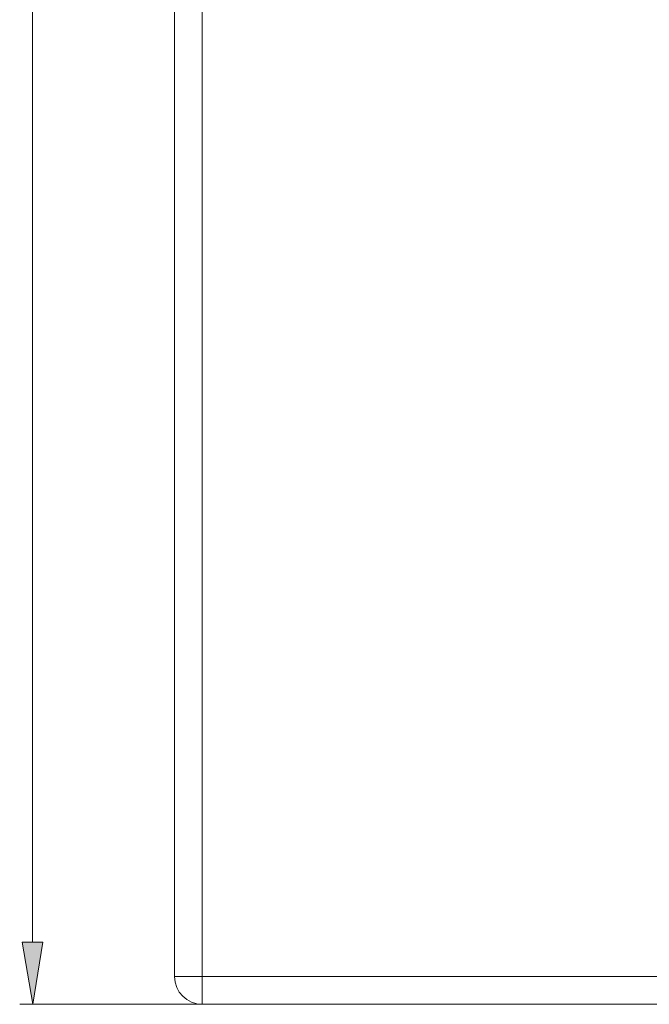
# Model space of a CAD drawing. Extents: x 13 to 460, y 50 to 791.
# Drawn here: x 169 to 192, y 277 to 314 of the extents above; entities that cross this region are included whole.
import ezdxf

# ---------------------------------------------------------------- set-up
doc = ezdxf.new("R2010")
doc.units = 0
doc.header["$MEASUREMENT"] = 0
doc.layers.add('レイヤー 1', color=7, linetype='Continuous', lineweight=0)

msp = doc.modelspace()

# ---------------------------------------------------------------- hatches: boundary and pattern name
at = {"layer": 'レイヤー 1', "true_color": 0x040000, "transparency": 33554687}
h = msp.add_hatch(color=18, dxfattribs=at)
h.dxf.hatch_style = 2
h.paths.add_polyline_path([(168.985, 279.65), (169.373, 277.329), (169.758, 279.65)])

# ---------------------------------------------------------------- linework, layer by layer
at = {"layer": 'レイヤー 1', "color": 18, "lineweight": 0, "true_color": 0x040000}
for p, q in [((174.667, 278.36), (174.667, 376.216)), ((169.372, 374.928), (169.372, 279.65)), ((175.698, 277.329), (175.698, 356.49)), ((237.196, 278.36), (174.667, 278.36)), ((181.625, 277.329), (168.889, 277.329)), ((169.372, 277.329), (169.372, 277.329)), ((236.165, 277.329), (175.698, 277.329)), ((175.698, 277.329), (175.698, 277.329))]:
    msp.add_line(p, q, dxfattribs=at)
at = {"layer": 'レイヤー 1'}
msp.add_lwpolyline([(168.985, 279.65), (169.373, 277.329), (169.758, 279.65)], close=True, dxfattribs=at)
at = {"layer": 'レイヤー 1', "color": 18, "lineweight": 0, "true_color": 0x040000}
msp.add_open_spline([(174.667, 278.36), (174.667, 277.791), (175.129, 277.328), (175.698, 277.328)], degree=3, dxfattribs=at)

doc.saveas('drawing.dxf')
